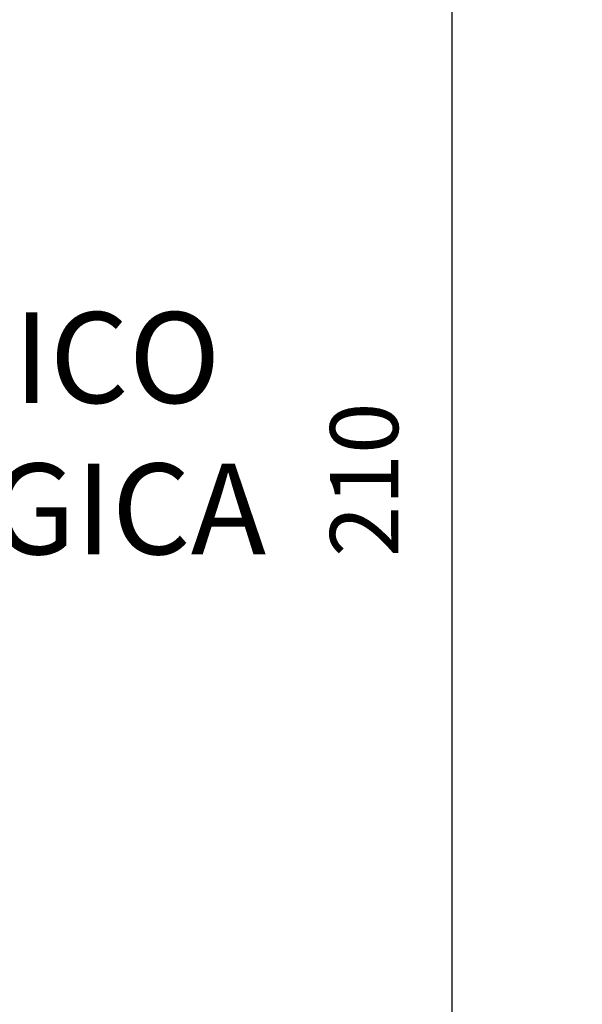
# Model space of a CAD drawing. Units: millimetres. Extents: x 260032 to 291538, y -59318 to -39933.
# Drawn here: x 275446 to 275539, y -56321 to -56159 of the extents above; entities that cross this region are included whole.
import ezdxf

# ---------------------------------------------------------------- set-up
doc = ezdxf.new("R2010")
doc.units = ezdxf.units.MM
doc.header["$LTSCALE"] = 10
doc.layers.add('COTA', color=13, linetype='Continuous')
doc.styles.add('REGUA60', font='ARIALN.TTF')
doc.styles.get("Standard").update_dxf_attribs({"font": 'ARIALN.TTF'})
doc.dimstyles.new('ISO-25', dxfattribs={"dimtxt": 2.5, "dimasz": 2.5, "dimexe": 1.25, "dimexo": 0.625, "dimtad": 1, "dimtxsty": 'Standard', "dimcen": 2.5, "dimadec": 0, "dimazin": 0, "dimtfac": 1, "dimtmove": 0, "dimatfit": 3, "dimfxl": 1, "dimarcsym": 0})

# ---------------------------------------------------------------- blocks, each defined once
blk = doc.blocks.new('COTATR')
at = {"color": 6}
blk.add_line((-70.7, -70.7), (70.7, 70.7), dxfattribs=at)
at = {"color": 0, "linetype": 'ByBlock'}
blk.add_line((0, 0), (200, 0), dxfattribs=at)
blk = doc.blocks.new('*D596')
at = {"layer": 'COTA', "color": 0, "lineweight": -2}
for p, q in [((275517.91, -56339.5), (275517.91, -56129.65)), ((275539.41, -56129.58), (275532.91, -56129.58))]:
    blk.add_line(p, q, dxfattribs=at)
at = {"layer": 'Defpoints', "color": 0}
for p in [(275516.91, -56129.58), (275517.91, -56129.58), (275516.91, -56339.58)]:
    blk.add_point(p, dxfattribs=at)
at = {"layer": 'COTA', "color": 0, "lineweight": -2, "xscale": 0.075, "yscale": 0.075, "zscale": 0.075}
for p, rotation in [((275517.91, -56129.58), 90), ((275517.91, -56339.58), 270)]:
    blk.add_blockref('COTATR', p, dxfattribs=dict(at, rotation=rotation))
at = {"layer": 'COTA', "color": 2, "insert": (275504.82, -56234.58), "char_height": 11.25, "attachment_point": 5, "rotation": 90, "style": 'REGUA60'}
blk.add_mtext('210', dxfattribs=at)

msp = doc.modelspace()

# ---------------------------------------------------------------- texts
at = {"insert": (275395.543, -56206.893), "char_height": 15, "width": 200.61615, "attachment_point": 2, "style": 'REGUA60'}
msp.add_mtext('ACESSO PÚBLICO UTI CARDIOLÓGICA', dxfattribs=at)

# ---------------------------------------------------------------- dimensions: what is measured, and where the dimension line sits
at = {"layer": 'COTA'}
dim = msp.add_linear_dim(base=(275517.912, -56129.577), p1=(275516.912, -56339.577), p2=(275516.912, -56129.577), angle=90, dimstyle='ISO-25', override={"dimscale": 7.5, "dimtxt": 1.5, "dimasz": 0.01, "dimexe": 2, "dimexo": 3, "dimgap": 0.98, "dimrnd": 0.5, "dimtxsty": 'REGUA60', "dimblk": 'COTATR', "dimcen": 4, "dimdle": 4, "dimse1": 1, "dimclrt": 2, "dimaunit": 1, "dimtofl": 0, "dimtmove": 2, "dimatfit": 2}, dxfattribs=at)
dim.commit()
dim.dimension.update_dxf_attribs({"geometry": '*D596', "text_midpoint": (275504.818, -56234.577)})

doc.saveas('drawing.dxf')
